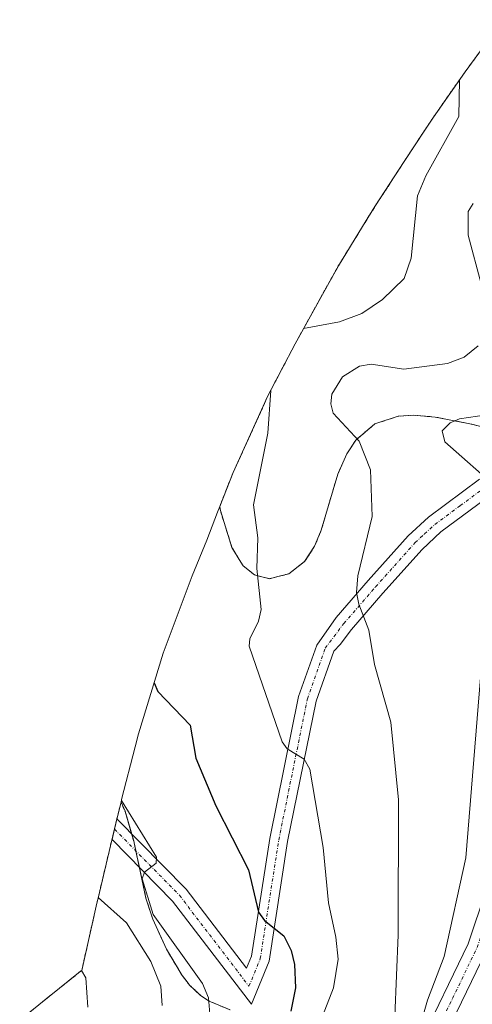
# Model space of a CAD drawing. Units: metres. Extents: x 587833 to 589693, y 4784525 to 4786843.
# Drawn here: x 587930 to 588000, y 4786347 to 4786499 of the extents above; entities that cross this region are included whole.
import ezdxf

# ---------------------------------------------------------------- set-up
doc = ezdxf.new("R2010")
doc.units = ezdxf.units.M
doc.header["$MEASUREMENT"] = 0
doc.linetypes.add('TRAZO_Y_PUNTO', pattern=[1, 0.5, -0.25, 0, -0.25])
doc.linetypes.add('TRAZOS', pattern=[0.75, 0.5, -0.25])
for name, color, linetype, lineweight in [('Arbolado forestal', 92, 'TRAZOS', 0), ('Arbolado forestal CxS', 92, 'Continuous', 0), ('Camino', 19, 'Continuous', 0), ('Camino Cxs', 19, 'Continuous', 0), ('Camino eje', 39, 'TRAZO_Y_PUNTO', 13), ('Curva de nivel maestra', 36, 'Continuous', 30), ('Curva de nivel normal', 36, 'Continuous', 0), ('Matorral', 135, 'Continuous', 0), ('Matorral CxS', 135, 'Continuous', 0)]:
    doc.layers.add(name, color=color, linetype=linetype, lineweight=lineweight)

# ---------------------------------------------------------------- blocks, each defined once
blk = doc.blocks.new('*U154')
at = {"layer": 'Arbolado forestal CxS', "color": 92, "linetype": 'Continuous', "lineweight": 0}
blk.add_polyline3d([(588005.1, 4786435.4, 84.72), (587999.68, 4786436.71, 85.5), (587996.23, 4786437.37, 86.04), (587994.29, 4786437.75, 86.28), (587990.97, 4786438.04, 86.48), (587990.18, 4786437.98, 86.69), (587988.58, 4786437.86, 87.13), (587984.93, 4786436.68, 88.63), (587981.99, 4786434.16, 90.39), (587980.63, 4786432.02, 91.11), (587979.2, 4786428.87, 91.66), (587976.64, 4786420.19, 91.65), (587975.62, 4786417.69, 91.82), (587974.07, 4786415.31, 92.32), (587971.61, 4786413.41, 93.12), (587969.9, 4786412.98, 93.79), (587968.62, 4786412.66, 94.3), (587966.29, 4786413.24, 95.24), (587964.54, 4786414.64, 95.77), (587964.19, 4786415.22, 95.88), (587962.8, 4786417.5, 96.23), (587961, 4786423.22, 97.09), (587960.9, 4786423.87, 97.19), (587962.97, 4786429.12, 97), (587968.38, 4786441.04, 95.29), (587972.58, 4786449.1, 93.94), (587977.33, 4786457.72, 97.35), (587979.3, 4786461.2, 97.86), (587983.06, 4786467.32, 97.62), (587984.95, 4786470.41, 97.12), (587989.51, 4786477.41, 96.74), (587992.68, 4786482.27, 96.53), (587993.94, 4786484.17, 96.34), (587998.96, 4786491.35, 94.85), (588004.74, 4786499.23, 93.91)], dxfattribs=at)
blk = doc.blocks.new('*U159')
at = {"layer": 'Arbolado forestal CxS', "color": 92, "linetype": 'Continuous', "lineweight": 0}
blk.add_polyline3d([(587929.89, 4786344.13, 121.36), (587939, 4786351.45, 115.08), (587939.51, 4786351.86, 114.74), (587941.75, 4786361.82, 110.31), (587942.25, 4786363.97, 109.3), (587944.79, 4786374.7, 105.18), (587945.6, 4786377.98, 104.37), (587946.22, 4786376.57, 104.37), (587947.61, 4786371.77, 104.67), (587947.64, 4786371.67, 104.67), (587949.46, 4786363.05, 105.75), (587950.52, 4786359.79, 106.19), (587952.63, 4786355.13, 106.88), (587955.07, 4786351.07, 106.57), (587956.16, 4786349.64, 106.42), (587956.17, 4786349.63, 106.42), (587957.93, 4786347.98, 105.54), (587959.24, 4786347.09, 104.6), (587959.25, 4786347.08, 104.59), (587962.54, 4786345.72, 102.85)], dxfattribs=at)

msp = doc.modelspace()

# ---------------------------------------------------------------- linework, layer by layer
at = {"layer": 'Arbolado forestal', "color": 92, "linetype": 'TRAZOS', "lineweight": 0}
for points in [[(587960.9, 4786423.87, 97.19), (587962.97, 4786429.12, 97), (587968.37, 4786441.04, 95.29), (587972.58, 4786449.1, 93.94), (587977.33, 4786457.72, 97.35), (587979.29, 4786461.2, 97.86), (587983.05, 4786467.32, 97.62), (587984.95, 4786470.41, 97.12), (587989.51, 4786477.41, 96.74), (587992.68, 4786482.27, 96.53), (587993.94, 4786484.17, 96.34), (587998.96, 4786491.35, 94.85), (588004.74, 4786499.23, 93.91), (588007.34, 4786502.69, 94.48), (588015.64, 4786512.81, 99.36), (588017.07, 4786514.42, 100.4), (588024.75, 4786522.99, 103.01), (588032.27, 4786530.93, 100.14), (588041.82, 4786539.88, 94.78), (588051.13, 4786547.52, 92.18), (588051.94, 4786548.18, 92.14), (588062.58, 4786555.8, 92.58), (588068.05, 4786559.33, 96.64), (588073.63, 4786562.8, 102.06)], [(588005.1, 4786435.4, 84.72), (587999.68, 4786436.71, 85.5), (587996.23, 4786437.37, 86.04), (587994.29, 4786437.75, 86.28), (587990.97, 4786438.04, 86.48), (587990.18, 4786437.98, 86.69), (587988.58, 4786437.86, 87.13), (587984.93, 4786436.68, 88.64), (587981.99, 4786434.16, 90.39), (587980.63, 4786432.02, 91.11), (587979.2, 4786428.87, 91.66), (587976.64, 4786420.19, 91.65), (587975.62, 4786417.69, 91.82), (587974.07, 4786415.31, 92.32), (587971.61, 4786413.41, 93.12), (587969.9, 4786412.98, 93.79), (587968.62, 4786412.66, 94.3), (587966.29, 4786413.24, 95.24), (587964.54, 4786414.64, 95.77), (587964.19, 4786415.22, 95.88), (587962.8, 4786417.5, 96.23), (587961, 4786423.22, 97.09), (587960.9, 4786423.87, 97.19)], [(587929.89, 4786344.13, 121.36), (587939, 4786351.45, 115.08), (587939.51, 4786351.86, 114.74), (587941.75, 4786361.82, 110.31), (587942.25, 4786363.97, 109.3), (587944.79, 4786374.7, 105.18), (587945.6, 4786377.98, 104.37)], [(587945.6, 4786377.98, 104.37), (587946.22, 4786376.57, 104.37), (587947.23, 4786373.07, 104.7), (587947.61, 4786371.77, 104.67), (587947.64, 4786371.67, 104.67), (587947.91, 4786370.38, 104.7), (587948.45, 4786367.83, 104.98), (587949.46, 4786363.05, 105.75), (587950.52, 4786359.79, 106.19), (587952.63, 4786355.13, 106.88), (587955.07, 4786351.07, 106.57), (587956.16, 4786349.64, 106.42), (587956.17, 4786349.63, 106.42), (587957.93, 4786347.98, 105.54), (587959.24, 4786347.09, 104.6), (587959.25, 4786347.08, 104.59), (587962.54, 4786345.72, 102.85)]]:
    msp.add_polyline3d(points, dxfattribs=at)
at = {"layer": 'Camino', "color": 19, "linetype": 'Continuous', "lineweight": 0}
for points in [[(587991.85, 4786340.26, 84.79), (587999.43, 4786355.98, 83.05), (588002.21, 4786364.32, 81.89), (588004.03, 4786369.76, 81.99), (588008.99, 4786383.89, 80.81), (588015.55, 4786399.18, 79.58), (588019.34, 4786407.46, 79.08), (588023.48, 4786416.56, 78.78), (588028.92, 4786430.23, 80.03), (588035.15, 4786446.73, 79.98)], [(588003.1, 4786425.77, 85), (587995.21, 4786419.91, 87.13), (587992.27, 4786417.2, 87.69), (587986.18, 4786410.39, 88.94), (587981.31, 4786404.76, 90.38), (587979.56, 4786402.42, 91.12), (587978.59, 4786401.39, 91.41), (587975.85, 4786393.63, 92.7), (587971.43, 4786371.85, 96.98), (587968.55, 4786353.3, 100.5), (587965.82, 4786346.6, 101.55), (587953.59, 4786362.6, 103.94), (587944.2, 4786372.17, 105.73), (587944.97, 4786375.38, 105.03), (587955.71, 4786364.44, 103.54), (587965.07, 4786352.19, 101.21), (587965.83, 4786354.05, 100.83), (587968.67, 4786372.34, 97.53), (587973.14, 4786394.37, 93.2), (587975.95, 4786402.32, 92.26), (587978.97, 4786406.64, 91.04), (587983.93, 4786412.37, 89.47), (587990.13, 4786419.3, 88.13), (587993.29, 4786422.23, 87.65), (588001.2, 4786428.09, 84.96)], [(588025.1, 4786412.89, 78.55), (588022.07, 4786406.21, 78.75), (588018.29, 4786397.96, 79.02), (588011.78, 4786382.8, 80.53), (588006.87, 4786368.78, 81.39), (588002.21, 4786354.85, 82.44), (587994.57, 4786338.99, 83.91)]]:
    msp.add_polyline3d(points, dxfattribs=at)
at = {"layer": 'Camino Cxs', "color": 19, "linetype": 'Continuous', "lineweight": 0}
for points in [[(587991.85, 4786340.26, 84.79), (587999.43, 4786355.98, 83.05), (588002.21, 4786364.32, 81.89), (588004.03, 4786369.76, 81.99), (588008.99, 4786383.89, 80.81), (588015.55, 4786399.18, 79.58), (588019.34, 4786407.46, 79.08), (588023.48, 4786416.56, 78.78), (588028.92, 4786430.23, 80.03), (588035.15, 4786446.73, 79.98), (588036.8, 4786451.08, 80.01), (588039.31, 4786457.74, 80.32), (588042.98, 4786467.01, 81.13), (588045.37, 4786471.45, 81.91), (588046.84, 4786473.46, 82.32), (588052.17, 4786479.83, 83.59), (588057.13, 4786485.07, 84.3), (588060.08, 4786489.19, 84.85), (588061.21, 4786491.51, 84.7), (588061.98, 4786493.91, 84.78), (588062.3, 4786496.35, 85.08), (588061.92, 4786501.99, 85.55)], [(588064.9, 4786502.36, 85.43), (588065.32, 4786496.25, 85.09), (588064.92, 4786493.25, 84.85), (588064, 4786490.39, 84.67), (588062.66, 4786487.65, 84.37), (588059.45, 4786483.16, 83.86), (588054.41, 4786477.83, 83.03), (588049.2, 4786471.61, 82.05), (588047.91, 4786469.85, 81.77), (588045.71, 4786465.74, 81.14), (588042.11, 4786456.66, 80.12), (588031.71, 4786429.15, 78.72), (588026.78, 4786416.74, 78.31), (588025.1, 4786412.89, 78.55), (588022.07, 4786406.21, 78.75), (588018.29, 4786397.96, 79.02), (588011.78, 4786382.8, 80.53), (588006.87, 4786368.78, 81.39), (588002.21, 4786354.85, 82.44), (587994.57, 4786338.99, 83.91)], [(588003.1, 4786425.77, 85), (587995.21, 4786419.91, 87.13), (587992.27, 4786417.2, 87.69), (587986.18, 4786410.39, 88.94), (587981.31, 4786404.76, 90.38), (587979.56, 4786402.42, 91.12), (587978.59, 4786401.39, 91.41), (587975.85, 4786393.63, 92.7), (587971.43, 4786371.85, 96.98), (587968.55, 4786353.3, 100.5), (587965.82, 4786346.6, 101.55), (587953.59, 4786362.6, 103.94), (587944.2, 4786372.17, 105.73), (587944.97, 4786375.38, 105.03), (587955.71, 4786364.44, 103.54), (587965.07, 4786352.19, 101.21), (587965.83, 4786354.05, 100.83), (587968.67, 4786372.34, 97.53), (587973.14, 4786394.37, 93.2), (587975.95, 4786402.32, 92.26), (587978.97, 4786406.64, 91.04), (587983.93, 4786412.37, 89.47), (587990.13, 4786419.3, 88.13), (587993.29, 4786422.23, 87.65), (588001.2, 4786428.09, 84.96)]]:
    msp.add_polyline3d(points, dxfattribs=at)
at = {"layer": 'Camino eje', "color": 39, "linetype": 'TRAZO_Y_PUNTO', "lineweight": 13}
for points in [[(587944.58, 4786373.77, 105.36), (587954.65, 4786363.52, 103.72), (587965.44, 4786349.39, 101.49), (587967.19, 4786353.68, 100.65), (587970.05, 4786372.09, 97.26), (587974.49, 4786394, 92.93), (587977.27, 4786401.86, 91.84), (587980.14, 4786405.7, 90.7), (587985.06, 4786411.38, 89.17), (587991.2, 4786418.25, 87.63), (587992.67, 4786419.61, 87.54), (587994.25, 4786421.07, 87.29), (587998.21, 4786424, 85.93), (588002.15, 4786426.93, 84.99), (588008.19, 4786432.34, 84.03), (588012.4, 4786435.4, 83.86), (588015.65, 4786437.41, 83.62), (588018.83, 4786439.37, 83.69), (588038, 4786450.03, 79.82)], [(587993.21, 4786339.63, 84.34), (587997, 4786347.49, 82.89), (588000.82, 4786355.42, 82.67), (588002.21, 4786359.59, 82.15), (588005.45, 4786369.27, 81.68), (588007.91, 4786376.28, 80.92), (588010.39, 4786383.35, 80.68), (588013.67, 4786390.99, 79.91), (588016.92, 4786398.57, 79.3), (588020.71, 4786406.84, 78.91), (588022.22, 4786410.18, 78.67), (588023.99, 4786414.07, 78.59)]]:
    msp.add_polyline3d(points, dxfattribs=at)
at = {"layer": 'Curva de nivel maestra', "color": 36, "linetype": 'Continuous', "lineweight": 30}
msp.add_polyline3d([(587950.73, 4786396.51, 100), (587951.31, 4786395.17, 100), (587956.34, 4786389.93, 100), (587957.21, 4786384.81, 100), (587960.29, 4786377.41, 100), (587965.35, 4786367.48, 100), (587966.91, 4786360.91, 100), (587967.86, 4786359.58, 100), (587970.85, 4786357.22, 100), (587971.98, 4786354.92, 100), (587972.5, 4786352.79, 100), (587972.63, 4786349.13, 100), (587971.92, 4786345.54, 100)], dxfattribs=at)
at = {"layer": 'Curva de nivel normal', "color": 36, "linetype": 'Continuous', "lineweight": 0}
for points in [[(587998.07, 4786490.08, 95), (587997.97, 4786484.39, 95), (587992.85, 4786475.21, 95), (587991.59, 4786472.08, 95), (587990.57, 4786462.4, 95), (587989.51, 4786459.26, 95), (587986.16, 4786455.98, 95), (587982.92, 4786453.8, 95), (587979.45, 4786452.53, 95), (587973.9, 4786451.49, 95)], [(588001.46, 4786458.43, 90), (587999.42, 4786465.97, 90), (587999.41, 4786469.65, 90), (588000.2, 4786470.88, 90)], [(587988.03, 4786344.75, 90), (587988.57, 4786357.37, 90), (587988.61, 4786378.34, 90), (587987.45, 4786390.39, 90), (587984.92, 4786399.32, 90), (587984.03, 4786404.69, 90), (587982.45, 4786408.69, 90), (587982.13, 4786410.51, 90), (587982.31, 4786413.09, 90), (587984.52, 4786422.29, 90), (587984.27, 4786429.56, 90), (587982.51, 4786433.99, 90), (587978.51, 4786438.33, 90), (587978.13, 4786439.79, 90), (587978.31, 4786441.28, 90), (587979.94, 4786443.97, 90), (587982.59, 4786445.66, 90), (587984.36, 4786445.94, 90), (587989.44, 4786445.16, 90), (587996.23, 4786446.07, 90), (587998.83, 4786447.03, 90), (588000.95, 4786448.82, 90)], [(587968.82, 4786441.89, 95), (587968.38, 4786435.24, 95), (587966.14, 4786424.14, 95), (587966.79, 4786419.02, 95), (587966.67, 4786414.26, 95), (587967.34, 4786407.88, 95), (587966.92, 4786406.06, 95), (587965.58, 4786403.33, 95), (587965.48, 4786402.17, 95), (587970.58, 4786387.33, 95), (587971.38, 4786386.25, 95), (587973.98, 4786384.66, 95), (587974.86, 4786383.08, 95), (587976.93, 4786370.92, 95), (587977.78, 4786362.35, 95), (587978.93, 4786357.01, 95), (587979.25, 4786353.61, 95), (587978.55, 4786349.14, 95), (587970.75, 4786329, 95)], [(588004.11, 4786426.53, 85), (587995.81, 4786433.91, 85), (587995.37, 4786435.61, 85), (587996.64, 4786436.83, 85), (587998.1, 4786437.46, 85), (588010.66, 4786439.36, 85)], [(587990.63, 4786338.61, 85), (587993.11, 4786347.21, 85), (587995.7, 4786354.03, 85), (587999.08, 4786369.35, 85), (588001.69, 4786401.78, 85)], [(587959.39, 4786345.11, 105), (587959.16, 4786347.6, 105), (587958.25, 4786349.81, 105), (587950.6, 4786360.55, 105), (587948.86, 4786366.06, 105), (587949.24, 4786367.1, 105), (587951.02, 4786368.5, 105), (587951.09, 4786369.43, 105), (587945.65, 4786378.2, 105)], [(587952, 4786346.4, 110), (587951.76, 4786349.42, 110), (587950.22, 4786353.22, 110), (587946.47, 4786359.21, 110), (587942.07, 4786363.19, 110)], [(587940.43, 4786346.12, 115), (587940.14, 4786350.69, 115), (587939.49, 4786351.85, 115)]]:
    msp.add_polyline3d(points, dxfattribs=at)
at = {"layer": 'Matorral', "color": 135, "linetype": 'Continuous', "lineweight": 0}
for points in [[(588005.1, 4786435.4, 84.72), (587999.68, 4786436.71, 85.5), (587996.23, 4786437.37, 86.04), (587994.29, 4786437.75, 86.28), (587990.97, 4786438.04, 86.48), (587990.18, 4786437.98, 86.69), (587988.58, 4786437.86, 87.13), (587984.93, 4786436.68, 88.64), (587981.99, 4786434.16, 90.39), (587980.63, 4786432.02, 91.11), (587979.2, 4786428.87, 91.66), (587976.64, 4786420.19, 91.65), (587975.62, 4786417.69, 91.82), (587974.07, 4786415.31, 92.32), (587971.61, 4786413.41, 93.12), (587969.9, 4786412.98, 93.79), (587968.62, 4786412.66, 94.3), (587966.29, 4786413.24, 95.24), (587964.54, 4786414.64, 95.77), (587964.19, 4786415.22, 95.88), (587962.8, 4786417.5, 96.23), (587961, 4786423.22, 97.09), (587960.9, 4786423.87, 97.19)], [(587945.6, 4786377.98, 104.37), (587945.69, 4786378.36, 104.26), (587947.79, 4786386.54, 102.04), (587948.32, 4786388.57, 101.65), (587952.12, 4786401.1, 99.39), (587956.62, 4786413.08, 98.07), (587958.91, 4786418.63, 97.4), (587960.56, 4786423, 97.23), (587960.9, 4786423.87, 97.19)], [(587945.6, 4786377.98, 104.37), (587946.22, 4786376.57, 104.37), (587947.23, 4786373.07, 104.7), (587947.61, 4786371.77, 104.67), (587947.64, 4786371.67, 104.67), (587947.91, 4786370.38, 104.7), (587948.45, 4786367.83, 104.98), (587949.46, 4786363.05, 105.75), (587950.52, 4786359.79, 106.19), (587952.63, 4786355.13, 106.88), (587955.07, 4786351.07, 106.57), (587956.16, 4786349.64, 106.42), (587956.17, 4786349.63, 106.42), (587957.93, 4786347.98, 105.54), (587959.24, 4786347.09, 104.6), (587959.25, 4786347.08, 104.59), (587962.54, 4786345.72, 102.85)]]:
    msp.add_polyline3d(points, dxfattribs=at)
at = {"layer": 'Matorral CxS', "color": 135, "linetype": 'Continuous', "lineweight": 0}
msp.add_polyline3d([(587962.54, 4786345.72, 102.85), (587959.25, 4786347.08, 104.59), (587959.24, 4786347.09, 104.6), (587957.93, 4786347.98, 105.54), (587956.17, 4786349.63, 106.42), (587956.16, 4786349.64, 106.42), (587955.07, 4786351.07, 106.57), (587952.63, 4786355.13, 106.88), (587950.52, 4786359.79, 106.19), (587949.46, 4786363.05, 105.75), (587947.64, 4786371.67, 104.67), (587947.61, 4786371.77, 104.67), (587946.22, 4786376.57, 104.37), (587945.6, 4786377.98, 104.37), (587945.69, 4786378.36, 104.26), (587947.79, 4786386.54, 102.04), (587948.32, 4786388.57, 101.65), (587952.12, 4786401.1, 99.39), (587956.62, 4786413.08, 98.07), (587958.91, 4786418.63, 97.4), (587960.56, 4786423, 97.23), (587960.9, 4786423.87, 97.19), (587961, 4786423.22, 97.09), (587962.8, 4786417.5, 96.23), (587964.19, 4786415.22, 95.88), (587964.54, 4786414.64, 95.77), (587966.29, 4786413.24, 95.24), (587968.62, 4786412.66, 94.3), (587969.9, 4786412.98, 93.79), (587971.61, 4786413.41, 93.12), (587974.07, 4786415.31, 92.32), (587975.62, 4786417.69, 91.82), (587976.64, 4786420.19, 91.65), (587979.2, 4786428.87, 91.66), (587980.63, 4786432.02, 91.11), (587981.99, 4786434.16, 90.39), (587984.93, 4786436.68, 88.63), (587988.58, 4786437.86, 87.13), (587990.18, 4786437.98, 86.69), (587990.97, 4786438.04, 86.48), (587994.29, 4786437.75, 86.28), (587996.23, 4786437.37, 86.04), (587999.68, 4786436.71, 85.5), (588005.1, 4786435.4, 84.72)], dxfattribs=at)

# ---------------------------------------------------------------- block references
at = {"layer": 'Arbolado forestal CxS', "color": 92, "linetype": 'Continuous', "lineweight": 0}
for name in ['*U154', '*U159']:
    msp.add_blockref(name, (0, 0), dxfattribs=at)

doc.saveas('drawing.dxf')
